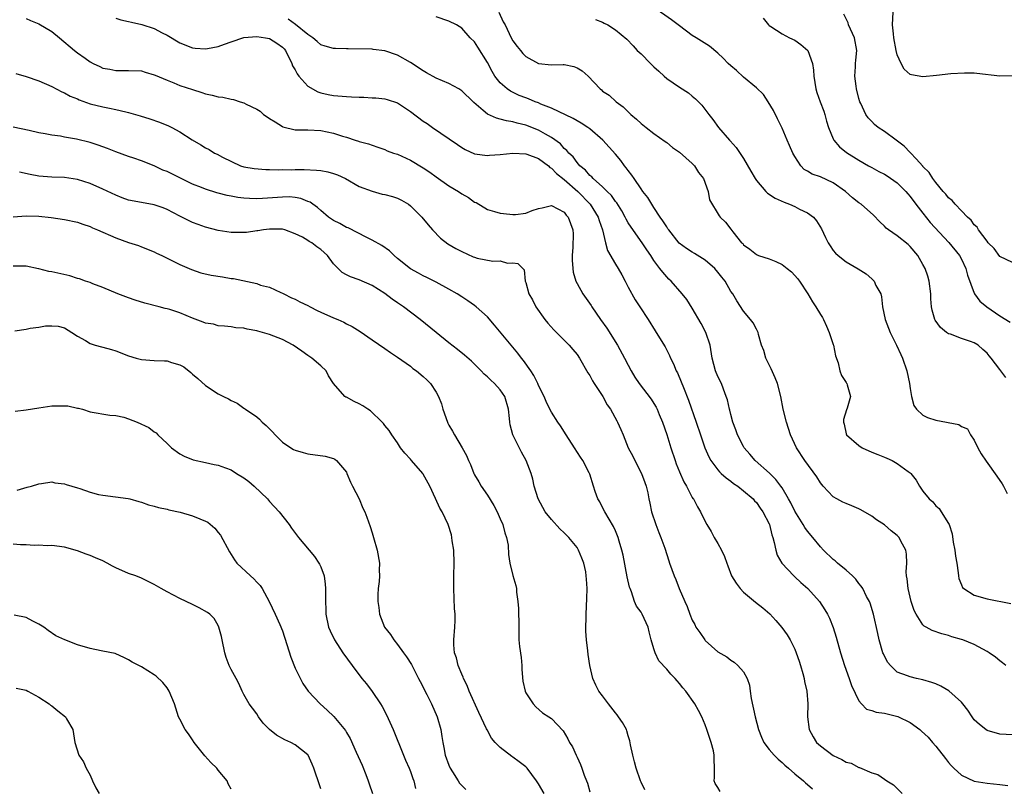
# Model space of a CAD drawing. Units: inches. Extents: x 2565000 to 2568000, y 1542000 to 1545000.
# Drawn here: x 2565144 to 2565298, y 1543404 to 1543524 of the extents above; entities that cross this region are included whole.
import ezdxf

# ---------------------------------------------------------------- set-up
doc = ezdxf.new("R2010")
doc.units = ezdxf.units.IN
doc.header["$MEASUREMENT"] = 0
doc.layers.add('LD25651542_2ft', color=43, linetype='Continuous')

msp = doc.modelspace()

# ---------------------------------------------------------------- linework, layer by layer
at = {"layer": 'LD25651542_2ft'}
for points, elevation in [([(2565297.96, 1543423), (2565297.43, 1543423.43), (2565297, 1543423.74), (2565296.3, 1543424.3), (2565295.33, 1543425), (2565295, 1543425.2), (2565293, 1543426.27), (2565291.25, 1543427), (2565291, 1543427.09), (2565289.49, 1543427.49), (2565289, 1543427.67), (2565287.94, 1543427.94), (2565286.45, 1543428.45), (2565285.51, 1543429), (2565285.17, 1543429.17), (2565285, 1543429.34), (2565283.92, 1543431), (2565283.61, 1543431.61), (2565283.17, 1543433), (2565282.69, 1543435), (2565282.55, 1543436.55), (2565282.44, 1543437), (2565282.38, 1543437.62), (2565282.46, 1543439), (2565282.41, 1543440.41), (2565282.31, 1543441), (2565281.57, 1543442.43), (2565281.29, 1543443), (2565281, 1543443.3), (2565280.05, 1543444.05), (2565279, 1543444.98), (2565277.76, 1543445.76), (2565277, 1543446.32), (2565275.29, 1543447.29), (2565275, 1543447.44), (2565273.91, 1543447.91), (2565273, 1543448.27), (2565272.5, 1543448.5), (2565271.56, 1543449), (2565271, 1543449.35), (2565270.18, 1543450.18), (2565269.44, 1543451), (2565269, 1543451.53), (2565268.44, 1543452.44), (2565266.57, 1543455), (2565265.25, 1543457), (2565264.34, 1543459), (2565263.7, 1543461), (2565263.2, 1543463), (2565262.79, 1543465), (2565262.3, 1543467), (2565261.93, 1543467.93), (2565261.32, 1543469.32), (2565260.49, 1543471), (2565260.15, 1543472.15), (2565259.81, 1543473), (2565259.33, 1543474.67), (2565259.27, 1543475), (2565259.19, 1543475.19), (2565259, 1543475.5), (2565258.5, 1543476.5), (2565258.1, 1543477), (2565257, 1543478.31), (2565255.95, 1543479.95), (2565255.33, 1543481), (2565255, 1543481.41), (2565254.12, 1543483), (2565253.61, 1543483.61), (2565253, 1543484.42), (2565252.52, 1543485), (2565251, 1543486.28), (2565249.33, 1543487.33), (2565249, 1543487.52), (2565248.09, 1543488.09), (2565246.95, 1543488.95), (2565245.31, 1543491), (2565245.19, 1543491.19), (2565245, 1543491.46), (2565244.41, 1543492.41), (2565244, 1543493), (2565243, 1543494.51), (2565242.66, 1543495), (2565242.04, 1543496.04), (2565241.28, 1543497), (2565241, 1543497.4), (2565239.9, 1543499), (2565239.56, 1543499.56), (2565239, 1543500.26), (2565238.69, 1543500.69), (2565238.43, 1543501), (2565237.82, 1543501.82), (2565237, 1543502.82), (2565235.04, 1543505), (2565233, 1543506.78), (2565232.71, 1543507), (2565231.67, 1543507.67), (2565230.38, 1543508.38), (2565227, 1543510.02), (2565225.35, 1543510.65), (2565225, 1543510.81), (2565224.48, 1543511), (2565223.45, 1543511.44), (2565223, 1543511.59), (2565221.99, 1543511.99), (2565220.63, 1543512.63), (2565220.08, 1543513), (2565219, 1543513.98), (2565218.18, 1543515), (2565217.73, 1543515.73), (2565217, 1543517.15), (2565215.51, 1543519.51), (2565215, 1543520.35), (2565214.33, 1543521), (2565213, 1543522.51), (2565212.21, 1543523), (2565211, 1543523.58), (2565209, 1543524.24)], 7880), ([(2565218.79, 1543525), (2565219.48, 1543523.48), (2565219.76, 1543523), (2565220.73, 1543521), (2565221, 1543520.51), (2565221.65, 1543519.65), (2565222.17, 1543519), (2565222.55, 1543518.55), (2565223, 1543518.07), (2565225, 1543516.97), (2565227, 1543516.76), (2565228.82, 1543516.82), (2565229, 1543516.81), (2565230.52, 1543516.52), (2565231, 1543516.32), (2565231.81, 1543515.81), (2565232.75, 1543515), (2565234.62, 1543513), (2565234.84, 1543512.84), (2565235, 1543512.68), (2565236.01, 1543512.01), (2565237.09, 1543511), (2565238.22, 1543510.22), (2565239.4, 1543509), (2565240.31, 1543508.31), (2565241, 1543507.62), (2565241.78, 1543507), (2565243, 1543506.07), (2565244.78, 1543504.78), (2565245, 1543504.64), (2565245.88, 1543503.88), (2565247, 1543503.11), (2565249, 1543501.34), (2565249.35, 1543501), (2565249.98, 1543499.98), (2565250.72, 1543499), (2565251.46, 1543497), (2565251.7, 1543495.7), (2565253.2, 1543493.2), (2565253.37, 1543493), (2565254.2, 1543492.2), (2565255, 1543491.1), (2565255.31, 1543490.69), (2565256.69, 1543489), (2565256.86, 1543488.86), (2565257, 1543488.69), (2565257.97, 1543487.97), (2565259, 1543487.16), (2565259.11, 1543487.11), (2565259.35, 1543487), (2565261, 1543486.46), (2565262.06, 1543486.06), (2565263, 1543485.59), (2565263.8, 1543485), (2565264.46, 1543484.46), (2565265, 1543483.89), (2565265.41, 1543483.41), (2565265.75, 1543483), (2565267.02, 1543481), (2565267.77, 1543479.77), (2565268.3, 1543479), (2565269, 1543477.8), (2565269.33, 1543477.33), (2565269.5, 1543477), (2565269.97, 1543475.97), (2565270.37, 1543475), (2565271, 1543473.09), (2565271.03, 1543473), (2565271.33, 1543471.33), (2565271.77, 1543470.23), (2565272.05, 1543469), (2565272.26, 1543468.26), (2565273, 1543467.19), (2565273.06, 1543467.06), (2565273.11, 1543467), (2565273.18, 1543466.82), (2565273.69, 1543465), (2565273.16, 1543463.16), (2565273.07, 1543462.93), (2565272.59, 1543461.41), (2565272.58, 1543461), (2565272.7, 1543460.7), (2565273, 1543459.18), (2565273.05, 1543459), (2565275, 1543457.33), (2565275.5, 1543457), (2565277, 1543456.33), (2565277.95, 1543455.95), (2565279, 1543455.5), (2565279.36, 1543455.36), (2565280.18, 1543455), (2565281, 1543454.55), (2565282.71, 1543453.29), (2565283, 1543453.09), (2565283.1, 1543453), (2565283.96, 1543451.96), (2565284.44, 1543451), (2565285, 1543450.22), (2565285.96, 1543449), (2565286.53, 1543448.53), (2565287, 1543447.95), (2565287.52, 1543447.52), (2565287.86, 1543447), (2565289, 1543445.15), (2565289.07, 1543445), (2565289.54, 1543443.54), (2565289.73, 1543442.27), (2565289.96, 1543441), (2565290.07, 1543440.07), (2565290.28, 1543439), (2565290.51, 1543437.49), (2565290.53, 1543437), (2565290.59, 1543436.59), (2565291, 1543435.59), (2565291.2, 1543435.2), (2565291.38, 1543435), (2565293, 1543434.01), (2565295, 1543433.43), (2565298.7, 1543432.7)], 7878), ([(2565297.96, 1543467.96), (2565297.14, 1543469), (2565297, 1543469.21), (2565295.63, 1543471), (2565295.33, 1543471.33), (2565295, 1543471.76), (2565294.33, 1543472.33), (2565293.61, 1543473), (2565293, 1543473.36), (2565292.42, 1543473.58), (2565291, 1543474.05), (2565289.29, 1543474.71), (2565289, 1543474.79), (2565288.7, 1543475), (2565287.74, 1543475.74), (2565286.91, 1543476.91), (2565286.86, 1543477), (2565286.45, 1543478.45), (2565286.36, 1543479), (2565286.23, 1543480.23), (2565286.22, 1543481), (2565285.97, 1543483), (2565285.76, 1543483.76), (2565285.34, 1543485), (2565285, 1543485.62), (2565284.21, 1543487), (2565283, 1543488.43), (2565282.71, 1543488.71), (2565281, 1543490.05), (2565279.62, 1543491), (2565279.28, 1543491.28), (2565279, 1543491.57), (2565278.27, 1543492.27), (2565277.28, 1543493.28), (2565275.36, 1543495), (2565275, 1543495.24), (2565274.02, 1543496.02), (2565272.91, 1543497), (2565271, 1543498.36), (2565269, 1543499.26), (2565267.71, 1543499.71), (2565267, 1543500.17), (2565266.45, 1543500.45), (2565265.93, 1543501), (2565265, 1543502.46), (2565264.7, 1543503), (2565264.19, 1543504.19), (2565263.8, 1543505), (2565263, 1543506.88), (2565262.32, 1543508.32), (2565261.65, 1543509.65), (2565260.84, 1543511), (2565260.11, 1543512.11), (2565259, 1543513.17), (2565257, 1543514.86), (2565255.88, 1543515.88), (2565255, 1543516.6), (2565254.59, 1543517), (2565253.81, 1543517.81), (2565253, 1543518.57), (2565251.66, 1543519.67), (2565249.6, 1543521), (2565249, 1543521.36), (2565247, 1543522.84), (2565246.81, 1543523), (2565245.77, 1543523.77), (2565243, 1543525.7)], 7874), ([(2565299, 1543485.93), (2565297, 1543486.84), (2565296.12, 1543488.12), (2565295.2, 1543489), (2565295, 1543489.22), (2565293.68, 1543491), (2565293.44, 1543491.44), (2565293, 1543491.79), (2565292.52, 1543492.52), (2565291.96, 1543493), (2565291, 1543494), (2565290.01, 1543495), (2565289.58, 1543495.58), (2565289, 1543496.01), (2565288.59, 1543496.59), (2565288.16, 1543497), (2565287, 1543498.38), (2565286.55, 1543499), (2565285.98, 1543499.98), (2565285, 1543500.9), (2565284.96, 1543500.96), (2565283.93, 1543502.07), (2565283.05, 1543503.05), (2565283, 1543503.09), (2565282.08, 1543504.08), (2565280.81, 1543505), (2565279, 1543506.35), (2565278.01, 1543507), (2565277.46, 1543507.46), (2565277, 1543507.92), (2565276.47, 1543508.47), (2565276.08, 1543509), (2565275.28, 1543510.72), (2565275.13, 1543511), (2565275, 1543511.49), (2565274.64, 1543513), (2565274.57, 1543513.43), (2565274.37, 1543515), (2565274.47, 1543516.47), (2565274.48, 1543517), (2565274.51, 1543517.49), (2565274.7, 1543519), (2565274.29, 1543521), (2565273.4, 1543523), (2565273.31, 1543523.31), (2565272.65, 1543524.65)], 7870), ([(2565299.03, 1543515.03), (2565297, 1543515.02), (2565293.42, 1543515.42), (2565293, 1543515.45), (2565291.48, 1543515.48), (2565289.37, 1543515.37), (2565287.11, 1543515.11), (2565285, 1543514.9), (2565283.19, 1543515.19), (2565283, 1543515.28), (2565282.08, 1543516.08), (2565281.59, 1543517), (2565281, 1543518.34), (2565280.84, 1543519), (2565280.47, 1543521), (2565280.38, 1543521.62), (2565280.27, 1543523), (2565280.36, 1543525)], 7868), ([(2565145, 1543524), (2565145.68, 1543523.68), (2565147, 1543523.19), (2565149, 1543521.98), (2565150.22, 1543521), (2565152.54, 1543519), (2565153, 1543518.65), (2565154.21, 1543517.79), (2565155, 1543517.25), (2565155.46, 1543517), (2565156.52, 1543516.52), (2565157, 1543516.26), (2565158.07, 1543516.07), (2565159, 1543515.88), (2565161, 1543515.9), (2565163, 1543515.81), (2565163.61, 1543515.61), (2565165, 1543515.23), (2565165.15, 1543515.15), (2565167, 1543514.35), (2565168.04, 1543513.96), (2565169, 1543513.56), (2565171, 1543512.89), (2565172.44, 1543512.44), (2565173, 1543512.25), (2565174.05, 1543512.05), (2565175, 1543511.78), (2565175.73, 1543511.73), (2565177, 1543511.4), (2565177.38, 1543511.38), (2565178.44, 1543511), (2565179, 1543510.84), (2565179.36, 1543510.64), (2565181, 1543509.87), (2565181.54, 1543509.54), (2565182.08, 1543509), (2565182.64, 1543508.64), (2565183, 1543508.37), (2565183.86, 1543507.86), (2565185, 1543507.14), (2565185.1, 1543507.1), (2565187, 1543506.64), (2565189, 1543506.6), (2565191, 1543506.52), (2565193, 1543506.11), (2565194.37, 1543505.63), (2565195, 1543505.45), (2565196.38, 1543505), (2565196.87, 1543504.87), (2565197, 1543504.8), (2565198.45, 1543504.45), (2565199, 1543504.22), (2565199.89, 1543503.89), (2565201, 1543503.56), (2565201.35, 1543503.35), (2565202.35, 1543503), (2565203, 1543502.8), (2565205, 1543501.88), (2565207, 1543500.68), (2565208, 1543500), (2565209, 1543499.27), (2565211, 1543497.87), (2565212.5, 1543497), (2565213, 1543496.64), (2565214.04, 1543496.04), (2565215, 1543495.35), (2565215.26, 1543495.26), (2565217, 1543494.16), (2565218.11, 1543493.89), (2565219, 1543493.6), (2565220.52, 1543493.48), (2565221, 1543493.39), (2565221.41, 1543493.41), (2565223, 1543493.62), (2565223.99, 1543494.01), (2565225, 1543494.35), (2565225.54, 1543494.46), (2565227, 1543494.8), (2565229, 1543493.77), (2565229.32, 1543493.32), (2565229.62, 1543493), (2565230.36, 1543491), (2565230.39, 1543490.39), (2565230.33, 1543488.33), (2565230.22, 1543487), (2565230.25, 1543486.25), (2565230.35, 1543485), (2565230.42, 1543484.42), (2565230.84, 1543483), (2565231, 1543482.65), (2565231.91, 1543481), (2565233.19, 1543479.19), (2565233.3, 1543479), (2565234.67, 1543477), (2565235.65, 1543475.65), (2565237.33, 1543473), (2565238.43, 1543471), (2565239, 1543469.87), (2565239.46, 1543469), (2565240.03, 1543468.03), (2565240.72, 1543467), (2565242.56, 1543464.56), (2565243, 1543463.89), (2565243.34, 1543463.34), (2565243.5, 1543463), (2565243.84, 1543462.16), (2565244.35, 1543461), (2565245, 1543459.07), (2565245.63, 1543457), (2565246.3, 1543455), (2565246.49, 1543454.49), (2565247, 1543453.26), (2565247.69, 1543451.69), (2565248.1, 1543451), (2565249, 1543449.24), (2565249.09, 1543449.09), (2565249.17, 1543449), (2565249.79, 1543447.79), (2565250.28, 1543447), (2565251, 1543445.5), (2565251.26, 1543445), (2565251.93, 1543443.93), (2565252.43, 1543443), (2565253, 1543442.03), (2565253.56, 1543441), (2565254.03, 1543440.03), (2565254.37, 1543439), (2565254.56, 1543438.56), (2565255.13, 1543437), (2565255.84, 1543435.84), (2565256.45, 1543435), (2565257, 1543434.43), (2565258.88, 1543432.88), (2565260.01, 1543432.01), (2565261.09, 1543431.09), (2565262.04, 1543430.04), (2565262.95, 1543428.95), (2565263.79, 1543427.79), (2565264.26, 1543427), (2565265, 1543425.53), (2565265.23, 1543425), (2565265.67, 1543423.67), (2565265.9, 1543423), (2565266.26, 1543421.74), (2565266.44, 1543421), (2565266.51, 1543420.51), (2565266.85, 1543419), (2565267.02, 1543417), (2565267, 1543415), (2565267.24, 1543413), (2565267.87, 1543411.87), (2565268.39, 1543411), (2565269, 1543410.45), (2565271, 1543408.96), (2565272.35, 1543408.35), (2565273, 1543407.93), (2565273.77, 1543407.77), (2565275, 1543407.09), (2565275.08, 1543407.08), (2565277, 1543406.25), (2565277.97, 1543405.97), (2565279, 1543405.25), (2565279.38, 1543405), (2565280.4, 1543404.4), (2565281.74, 1543403)], 7886), ([(2565159, 1543524.06), (2565159.8, 1543523.8), (2565161, 1543523.51), (2565161.43, 1543523.43), (2565163.05, 1543523.05), (2565165, 1543522.43), (2565166.22, 1543521.78), (2565167, 1543521.41), (2565169, 1543520.2), (2565171, 1543519.42), (2565171.38, 1543519.38), (2565173, 1543519.26), (2565173.3, 1543519.3), (2565175, 1543519.65), (2565175.97, 1543519.97), (2565177, 1543520.38), (2565179, 1543521.01), (2565181, 1543521.19), (2565182.35, 1543521), (2565183, 1543520.87), (2565184.16, 1543520.16), (2565185, 1543519.54), (2565185.26, 1543519.26), (2565185.47, 1543519), (2565186.46, 1543517), (2565186.61, 1543516.61), (2565187, 1543515.98), (2565187.34, 1543515.34), (2565187.58, 1543515), (2565189, 1543513.46), (2565190.55, 1543512.55), (2565191, 1543512.41), (2565192.14, 1543512.14), (2565193, 1543512), (2565195, 1543511.82), (2565195.78, 1543511.78), (2565197, 1543511.7), (2565197.71, 1543511.71), (2565199, 1543511.62), (2565199.62, 1543511.62), (2565201, 1543511.45), (2565201.38, 1543511.38), (2565203, 1543510.82), (2565205, 1543509.47), (2565207, 1543507.96), (2565207.59, 1543507.59), (2565208.43, 1543507), (2565212.35, 1543504.35), (2565213, 1543503.87), (2565213.56, 1543503.56), (2565215, 1543502.87), (2565217, 1543502.61), (2565217.35, 1543502.65), (2565219, 1543502.76), (2565221, 1543502.97), (2565223, 1543502.88), (2565223.16, 1543502.84), (2565225, 1543502.14), (2565226.53, 1543501), (2565226.76, 1543500.76), (2565227, 1543500.66), (2565227.79, 1543499.79), (2565229, 1543498.85), (2565231.14, 1543497), (2565233.04, 1543495.04), (2565234.31, 1543493), (2565234.47, 1543492.47), (2565234.98, 1543491), (2565235.46, 1543489), (2565235.77, 1543487.77), (2565237, 1543485.66), (2565237.42, 1543485), (2565237.97, 1543483.97), (2565238.52, 1543483), (2565239, 1543482.07), (2565240.07, 1543480.07), (2565240.79, 1543479), (2565242.1, 1543477), (2565243.22, 1543475.22), (2565243.38, 1543475), (2565244.75, 1543472.75), (2565245.42, 1543471.42), (2565245.59, 1543471), (2565246.08, 1543470.08), (2565246.49, 1543469), (2565246.68, 1543468.68), (2565247.28, 1543467.28), (2565247.6, 1543466.4), (2565248.4, 1543464.4), (2565249.59, 1543461), (2565250.25, 1543459), (2565250.96, 1543456.96), (2565251.58, 1543455.58), (2565251.9, 1543455), (2565253, 1543453.53), (2565253.24, 1543453.24), (2565253.5, 1543453), (2565254.29, 1543452.29), (2565255, 1543451.78), (2565255.44, 1543451.44), (2565256.1, 1543451), (2565257, 1543450.27), (2565258.51, 1543449), (2565258.72, 1543448.72), (2565259, 1543448.45), (2565259.57, 1543447.57), (2565260, 1543447), (2565261, 1543445.13), (2565261.06, 1543445), (2565261.4, 1543443.4), (2565261.56, 1543443), (2565261.8, 1543442.2), (2565262.01, 1543441), (2565262.24, 1543440.24), (2565262.96, 1543438.96), (2565264.82, 1543437), (2565265, 1543436.85), (2565265.95, 1543435.95), (2565267.04, 1543435), (2565268.85, 1543433), (2565269.7, 1543431.7), (2565270.1, 1543431), (2565270.39, 1543430.39), (2565270.96, 1543428.96), (2565271.43, 1543427.43), (2565272.12, 1543425), (2565272.75, 1543423), (2565273.48, 1543421), (2565273.87, 1543419.87), (2565275, 1543417.48), (2565275.4, 1543417), (2565276.2, 1543416.2), (2565277, 1543416), (2565277.71, 1543415.71), (2565279, 1543415.55), (2565281.06, 1543415.06), (2565283, 1543414.11), (2565284.5, 1543413), (2565284.78, 1543412.78), (2565285.82, 1543411.82), (2565286.48, 1543411), (2565287, 1543410.42), (2565288.5, 1543408.5), (2565289, 1543407.89), (2565289.41, 1543407.41), (2565289.81, 1543407), (2565291, 1543405.9), (2565293, 1543404.97), (2565295, 1543404.63), (2565297, 1543404.42), (2565298.27, 1543404.27)], 7884), ([(2565299, 1543412.16), (2565297, 1543412.31), (2565295, 1543412.87), (2565294.81, 1543413), (2565293.81, 1543413.81), (2565293, 1543414.52), (2565292.66, 1543415), (2565292.01, 1543416.01), (2565291.22, 1543417), (2565291, 1543417.26), (2565289.05, 1543419.05), (2565287.8, 1543419.8), (2565287, 1543420.13), (2565286.37, 1543420.37), (2565285, 1543420.79), (2565283.98, 1543421), (2565283, 1543421.22), (2565282.59, 1543421.41), (2565281, 1543421.99), (2565279.91, 1543423), (2565279.5, 1543423.5), (2565279, 1543424.45), (2565278.82, 1543424.82), (2565278.76, 1543425), (2565278.17, 1543427), (2565277.98, 1543427.98), (2565277.3, 1543431), (2565276.74, 1543432.74), (2565276.64, 1543433), (2565276.21, 1543433.79), (2565275.59, 1543435), (2565275.37, 1543435.37), (2565275, 1543435.82), (2565274.5, 1543436.5), (2565273.98, 1543437), (2565273, 1543437.91), (2565271.67, 1543439), (2565271.32, 1543439.32), (2565271, 1543439.55), (2565269.49, 1543441), (2565269, 1543441.51), (2565267.81, 1543443), (2565267, 1543443.95), (2565266.56, 1543444.56), (2565266.32, 1543445), (2565265, 1543447.09), (2565264.38, 1543448.38), (2565264.03, 1543449), (2565263, 1543450.74), (2565262.84, 1543451), (2565262.06, 1543452.06), (2565261.04, 1543453.04), (2565258.82, 1543455), (2565257.97, 1543455.97), (2565257.11, 1543457), (2565257, 1543457.19), (2565256.05, 1543459), (2565255.79, 1543459.79), (2565255.32, 1543461), (2565255, 1543462.19), (2565254.84, 1543462.84), (2565254.79, 1543463), (2565254.48, 1543464.48), (2565254.3, 1543465), (2565253.84, 1543466.16), (2565253.55, 1543467), (2565253, 1543468.14), (2565252.64, 1543469), (2565252.11, 1543471), (2565251.78, 1543473), (2565251.13, 1543475), (2565250.4, 1543476.4), (2565249, 1543478.8), (2565248.13, 1543480.13), (2565247.41, 1543481), (2565245.69, 1543483), (2565245.33, 1543483.33), (2565245, 1543483.66), (2565244.38, 1543484.38), (2565243.94, 1543485), (2565243, 1543486.23), (2565242.51, 1543487), (2565241.89, 1543487.89), (2565241.18, 1543489), (2565239.43, 1543491.43), (2565239, 1543492.12), (2565238.68, 1543492.68), (2565238.54, 1543493), (2565237.98, 1543493.98), (2565237.2, 1543495.2), (2565237, 1543495.43), (2565236.36, 1543496.36), (2565235.69, 1543497), (2565235, 1543497.7), (2565233.53, 1543499), (2565233.29, 1543499.29), (2565233, 1543499.5), (2565232.31, 1543500.31), (2565231.43, 1543501), (2565231, 1543501.5), (2565230.39, 1543502.39), (2565229.73, 1543503), (2565229.42, 1543503.42), (2565229, 1543503.73), (2565228.41, 1543504.41), (2565227, 1543505.41), (2565226.07, 1543505.93), (2565225, 1543506.57), (2565223, 1543507.37), (2565221.66, 1543507.66), (2565221, 1543507.87), (2565220.01, 1543508.01), (2565219, 1543508.31), (2565218.42, 1543508.42), (2565217, 1543509.08), (2565216.36, 1543509.64), (2565214.88, 1543510.88), (2565214.77, 1543511), (2565213, 1543512.73), (2565212.56, 1543513), (2565211, 1543513.87), (2565209, 1543514.71), (2565207.52, 1543515.52), (2565207, 1543515.82), (2565205, 1543517.14), (2565203, 1543518.3), (2565201, 1543518.97), (2565199.18, 1543519.18), (2565199, 1543519.21), (2565195.26, 1543519.26), (2565195, 1543519.24), (2565193.31, 1543519.31), (2565193, 1543519.3), (2565191.7, 1543519.7), (2565191, 1543519.9), (2565190.43, 1543520.43), (2565189.76, 1543521), (2565189, 1543521.48), (2565187.07, 1543523.07), (2565185.91, 1543523.91)], 7882), ([(2565233.86, 1543523.86), (2565235, 1543523.41), (2565235.26, 1543523.26), (2565235.83, 1543523), (2565237, 1543522.25), (2565238.75, 1543520.75), (2565239.75, 1543519.75), (2565240.41, 1543519), (2565241, 1543518.46), (2565242.45, 1543517), (2565243, 1543516.46), (2565243.79, 1543515.79), (2565244.61, 1543515), (2565245, 1543514.65), (2565247, 1543513.29), (2565248.4, 1543512.4), (2565249, 1543511.86), (2565249.47, 1543511.47), (2565250.46, 1543510.46), (2565251.58, 1543509), (2565252.22, 1543508.22), (2565253.08, 1543507), (2565254.81, 1543505), (2565254.91, 1543504.91), (2565255.85, 1543503.85), (2565257, 1543502.15), (2565258.15, 1543500.15), (2565258.79, 1543499), (2565259, 1543498.71), (2565260.45, 1543497), (2565260.72, 1543496.72), (2565261.93, 1543495.93), (2565263.32, 1543495.32), (2565264.19, 1543495), (2565265, 1543494.64), (2565265.75, 1543494.25), (2565267, 1543493.66), (2565267.9, 1543493), (2565268.4, 1543492.4), (2565269.15, 1543491.15), (2565269.79, 1543489.79), (2565270.18, 1543489), (2565270.5, 1543488.5), (2565271, 1543487.79), (2565271.37, 1543487.37), (2565271.75, 1543487), (2565273, 1543486.03), (2565274.9, 1543484.9), (2565276.13, 1543484.13), (2565277, 1543483.35), (2565277.2, 1543483.2), (2565277.37, 1543483), (2565277.67, 1543482.33), (2565278.41, 1543481), (2565278.53, 1543480.53), (2565278.7, 1543479), (2565279.09, 1543477), (2565279.88, 1543475), (2565280.88, 1543473), (2565281.53, 1543471.53), (2565281.79, 1543471), (2565282.47, 1543469), (2565282.9, 1543467), (2565283, 1543466.24), (2565283.19, 1543465), (2565283.6, 1543463.6), (2565283.98, 1543463), (2565285, 1543462.09), (2565285.71, 1543461.71), (2565287, 1543461.29), (2565290.6, 1543460.6), (2565291, 1543460.32), (2565291.94, 1543459.94), (2565292.44, 1543459), (2565293, 1543458.18), (2565293.56, 1543457), (2565294.07, 1543456.07), (2565294.88, 1543454.88), (2565296.55, 1543452.55), (2565297.36, 1543451.36), (2565297.57, 1543451), (2565298.14, 1543449.86)], 7876), ([(2565260.06, 1543524.06), (2565260.87, 1543523), (2565261, 1543522.89), (2565261.26, 1543522.74), (2565263, 1543521.6), (2565264.16, 1543521), (2565265, 1543520.6), (2565265.96, 1543519.96), (2565267.02, 1543519.02), (2565267.74, 1543517), (2565267.91, 1543515.91), (2565267.97, 1543515), (2565268.29, 1543513), (2565268.46, 1543512.46), (2565268.97, 1543511), (2565269.51, 1543509.51), (2565269.68, 1543509), (2565269.97, 1543507.97), (2565270.28, 1543507), (2565271, 1543505.21), (2565271.11, 1543505), (2565271.97, 1543503.97), (2565273.09, 1543503.09), (2565275, 1543501.87), (2565276.51, 1543501), (2565277, 1543500.72), (2565278.13, 1543500.13), (2565279, 1543499.71), (2565279.43, 1543499.43), (2565281, 1543498.36), (2565282.32, 1543497), (2565282.62, 1543496.62), (2565283, 1543496.22), (2565283.9, 1543495), (2565285, 1543493.59), (2565286.15, 1543492.15), (2565289.05, 1543489.05), (2565290.68, 1543487), (2565291, 1543486.41), (2565291.71, 1543485), (2565291.96, 1543483.96), (2565293, 1543481.11), (2565293.06, 1543481), (2565293.88, 1543479.88), (2565294.97, 1543478.97), (2565297, 1543477.61), (2565298.61, 1543476.61)], 7872), ([(2565143.42, 1543515.42), (2565145, 1543514.97), (2565147, 1543514.28), (2565149, 1543513.39), (2565150.57, 1543512.57), (2565151, 1543512.4), (2565151.9, 1543511.9), (2565153, 1543511.45), (2565153.3, 1543511.3), (2565155, 1543510.7), (2565157, 1543510.19), (2565158.01, 1543510.01), (2565159, 1543509.8), (2565160.57, 1543509.43), (2565161, 1543509.35), (2565162.82, 1543508.82), (2565164.33, 1543508.33), (2565165.81, 1543507.81), (2565167.24, 1543507.24), (2565167.76, 1543507), (2565169, 1543506.32), (2565170.92, 1543505.08), (2565172.3, 1543504.3), (2565173, 1543503.81), (2565173.56, 1543503.56), (2565174.41, 1543503), (2565174.82, 1543502.82), (2565175.65, 1543502.35), (2565178.49, 1543501), (2565179, 1543500.85), (2565180.58, 1543500.58), (2565182.41, 1543500.41), (2565183, 1543500.43), (2565184.37, 1543500.37), (2565185, 1543500.42), (2565186.39, 1543500.39), (2565187, 1543500.42), (2565188.41, 1543500.41), (2565190.35, 1543500.35), (2565191, 1543500.27), (2565192.09, 1543500.09), (2565193, 1543499.82), (2565193.6, 1543499.6), (2565194.87, 1543499), (2565197, 1543497.76), (2565199, 1543497.03), (2565200.6, 1543496.6), (2565201, 1543496.52), (2565202.19, 1543496.19), (2565203, 1543495.93), (2565203.62, 1543495.62), (2565204.68, 1543495), (2565205, 1543494.77), (2565206.78, 1543493), (2565207.77, 1543491.77), (2565208.43, 1543491), (2565209.71, 1543489.71), (2565210.85, 1543488.85), (2565212.1, 1543488.1), (2565213, 1543487.61), (2565214.81, 1543486.81), (2565215, 1543486.72), (2565215.4, 1543486.6), (2565217.88, 1543486.12), (2565219, 1543486.17), (2565220.17, 1543485.83), (2565221, 1543485.88), (2565221.76, 1543485.76), (2565222.53, 1543485), (2565222.75, 1543484.75), (2565222.92, 1543483), (2565223, 1543482.78), (2565223.47, 1543481), (2565224.07, 1543480.07), (2565224.55, 1543479), (2565226, 1543477), (2565226.45, 1543476.45), (2565227.4, 1543475.4), (2565229, 1543473.81), (2565229.78, 1543473), (2565230.34, 1543472.34), (2565231, 1543471.54), (2565231.37, 1543471), (2565232.7, 1543468.7), (2565233, 1543468.25), (2565233.44, 1543467.44), (2565233.7, 1543467), (2565235.01, 1543465), (2565235.72, 1543463.72), (2565236.24, 1543463), (2565237.2, 1543461.2), (2565237.33, 1543461), (2565237.82, 1543459.82), (2565238.18, 1543459), (2565239, 1543457), (2565239.7, 1543455.7), (2565240.03, 1543455), (2565241.08, 1543453), (2565241.58, 1543451.58), (2565241.81, 1543451), (2565242.03, 1543449.97), (2565242.22, 1543449), (2565242.37, 1543448.37), (2565242.64, 1543447), (2565243.29, 1543445), (2565243.76, 1543443.76), (2565244.09, 1543443), (2565244.7, 1543441.3), (2565245.32, 1543439.32), (2565245.46, 1543439), (2565246.16, 1543437), (2565246.43, 1543436.43), (2565246.92, 1543435), (2565247.83, 1543433), (2565248.22, 1543432.22), (2565248.62, 1543431), (2565249, 1543430.07), (2565249.39, 1543429.39), (2565249.56, 1543429), (2565250.15, 1543428.15), (2565250.93, 1543427), (2565251, 1543426.91), (2565253, 1543425.14), (2565254.37, 1543424.37), (2565255, 1543423.82), (2565255.51, 1543423.51), (2565256.12, 1543423), (2565257, 1543422.02), (2565257.55, 1543421), (2565257.95, 1543419.95), (2565258.01, 1543419), (2565258.17, 1543417.83), (2565258.82, 1543415), (2565259.34, 1543413), (2565259.8, 1543411.8), (2565260.15, 1543411), (2565261, 1543409.89), (2565261.76, 1543409), (2565262.39, 1543408.39), (2565263, 1543407.88), (2565263.46, 1543407.46), (2565264.01, 1543407), (2565265, 1543406.09), (2565266.35, 1543405), (2565266.68, 1543404.68), (2565267, 1543404.43), (2565267.76, 1543403.76)], 7888), ([(2565253.36, 1543403.36), (2565253, 1543403.96), (2565252.59, 1543404.59), (2565252.43, 1543405), (2565252.48, 1543405.52), (2565252.45, 1543407), (2565252.39, 1543408.39), (2565252.43, 1543409), (2565252.29, 1543409.71), (2565251.96, 1543411), (2565251.29, 1543413), (2565251, 1543413.76), (2565250.47, 1543415), (2565249.97, 1543415.97), (2565249.39, 1543417), (2565248, 1543419), (2565247.53, 1543419.53), (2565247, 1543420.21), (2565246.61, 1543420.61), (2565246.3, 1543421), (2565245.64, 1543421.64), (2565245, 1543422.44), (2565243.76, 1543423.76), (2565243.2, 1543425), (2565243, 1543425.62), (2565242.58, 1543427), (2565242.26, 1543428.26), (2565242.1, 1543429), (2565241.19, 1543431), (2565241, 1543431.31), (2565240.28, 1543432.28), (2565239.99, 1543433), (2565239.49, 1543434.51), (2565239.28, 1543435), (2565239.21, 1543435.21), (2565238.85, 1543436.85), (2565238.21, 1543440.21), (2565238.02, 1543441), (2565237.58, 1543442.41), (2565237.43, 1543443), (2565237, 1543444.01), (2565236.68, 1543444.68), (2565235.33, 1543447), (2565235, 1543447.68), (2565234.54, 1543448.54), (2565234.26, 1543449), (2565233.84, 1543450.16), (2565233.56, 1543451), (2565233, 1543452.86), (2565232.92, 1543453.08), (2565231.93, 1543455), (2565231.54, 1543455.54), (2565230.62, 1543457), (2565229.28, 1543459), (2565228.41, 1543460.41), (2565227.98, 1543461), (2565227, 1543462.54), (2565226.76, 1543463), (2565226.19, 1543464.19), (2565225.85, 1543465), (2565225, 1543466.72), (2565224.88, 1543467), (2565224.27, 1543468.28), (2565223.78, 1543469), (2565222.63, 1543470.63), (2565222.31, 1543471), (2565221.74, 1543471.74), (2565220.7, 1543473), (2565218.14, 1543476.14), (2565217, 1543477.42), (2565215.27, 1543479), (2565215, 1543479.22), (2565213.93, 1543479.93), (2565213, 1543480.57), (2565212.3, 1543481), (2565211, 1543481.74), (2565209, 1543482.83), (2565207.56, 1543483.56), (2565207, 1543483.82), (2565206.25, 1543484.25), (2565205, 1543484.92), (2565203, 1543486.54), (2565202.46, 1543487), (2565201.72, 1543487.72), (2565200.55, 1543488.55), (2565199, 1543489.42), (2565198.21, 1543489.79), (2565195.3, 1543491.3), (2565195, 1543491.4), (2565193.99, 1543491.99), (2565193, 1543492.48), (2565192.2, 1543493), (2565191, 1543494.03), (2565190.5, 1543494.5), (2565189.74, 1543495), (2565189.33, 1543495.33), (2565189, 1543495.45), (2565187.91, 1543495.91), (2565187, 1543496.04), (2565186.14, 1543496.14), (2565185, 1543496.13), (2565181.91, 1543495.91), (2565181, 1543495.86), (2565179.89, 1543495.89), (2565179, 1543495.95), (2565178.06, 1543496.06), (2565177, 1543496.27), (2565176.37, 1543496.37), (2565175, 1543496.75), (2565174.79, 1543496.79), (2565173, 1543497.37), (2565172.37, 1543497.63), (2565171, 1543498.16), (2565169.22, 1543499), (2565167.73, 1543499.73), (2565167, 1543500.1), (2565166.35, 1543500.35), (2565165, 1543501), (2565163, 1543501.77), (2565161.8, 1543502.2), (2565161, 1543502.46), (2565159, 1543503.2), (2565157.72, 1543503.72), (2565157, 1543503.96), (2565156.25, 1543504.25), (2565155, 1543504.62), (2565152.86, 1543505.14), (2565151, 1543505.48), (2565150.39, 1543505.61), (2565149, 1543505.79), (2565147.98, 1543506.02), (2565147, 1543506.17), (2565145.47, 1543506.53), (2565143, 1543507.03)], 7890), ([(2565241.59, 1543403.59), (2565241, 1543404.8), (2565240.91, 1543405), (2565240.24, 1543407), (2565239.97, 1543407.97), (2565239.72, 1543409), (2565239.37, 1543410.63), (2565239.26, 1543411.26), (2565239, 1543412.02), (2565238.79, 1543412.79), (2565238.71, 1543413), (2565238.11, 1543414.11), (2565237.5, 1543415), (2565237.28, 1543415.28), (2565237, 1543415.6), (2565235.89, 1543417), (2565235, 1543418.26), (2565234.43, 1543419), (2565233.95, 1543419.95), (2565233.45, 1543421), (2565233.02, 1543423.02), (2565232.72, 1543424.72), (2565232.7, 1543425.3), (2565232.47, 1543427), (2565232.39, 1543428.39), (2565232.45, 1543431), (2565232.53, 1543433.47), (2565232.56, 1543435), (2565232.46, 1543436.46), (2565232.45, 1543437), (2565232.35, 1543437.65), (2565232.06, 1543439), (2565231.75, 1543439.75), (2565231.25, 1543441), (2565231, 1543441.41), (2565229.7, 1543443), (2565229, 1543443.73), (2565228.34, 1543444.34), (2565227, 1543445.78), (2565226.03, 1543447), (2565225.65, 1543447.65), (2565224.92, 1543449), (2565224.32, 1543451), (2565224.1, 1543452.1), (2565223.84, 1543453), (2565223.08, 1543455), (2565222.33, 1543456.33), (2565220.99, 1543459), (2565220.57, 1543460.57), (2565220.49, 1543461), (2565220.45, 1543461.55), (2565220.3, 1543463), (2565219.72, 1543465), (2565219, 1543466.04), (2565218.12, 1543467), (2565217.53, 1543467.53), (2565217, 1543468.09), (2565216.5, 1543468.5), (2565216.05, 1543469), (2565215, 1543470.06), (2565214.51, 1543470.51), (2565213.45, 1543471.45), (2565212.34, 1543472.34), (2565211, 1543473.35), (2565209, 1543474.96), (2565206.51, 1543477), (2565203.91, 1543479), (2565203, 1543479.62), (2565202.17, 1543480.17), (2565201, 1543481.05), (2565199, 1543482.34), (2565197, 1543483.23), (2565195.65, 1543483.65), (2565195, 1543484.01), (2565194.34, 1543484.34), (2565193, 1543485.7), (2565192.06, 1543487), (2565191, 1543487.95), (2565190.37, 1543488.37), (2565189.58, 1543489), (2565189.2, 1543489.2), (2565189, 1543489.35), (2565188.15, 1543489.86), (2565187, 1543490.4), (2565185.39, 1543491), (2565185, 1543491.11), (2565183, 1543491.13), (2565182.04, 1543491), (2565181.16, 1543490.84), (2565181, 1543490.83), (2565179.4, 1543490.6), (2565179, 1543490.57), (2565177.42, 1543490.59), (2565177, 1543490.57), (2565175, 1543490.9), (2565173, 1543491.42), (2565171.85, 1543491.85), (2565171, 1543492.14), (2565169, 1543493.14), (2565167, 1543494.19), (2565166.42, 1543494.42), (2565165, 1543494.92), (2565163, 1543495.27), (2565161, 1543495.65), (2565160, 1543496), (2565159, 1543496.4), (2565157, 1543497.38), (2565155, 1543498.26), (2565153, 1543498.87), (2565151, 1543499.17), (2565149, 1543499.25), (2565147, 1543499.38), (2565145.63, 1543499.63), (2565143.99, 1543499.99)], 7892), ([(2565143, 1543493.06), (2565145, 1543493.2), (2565147, 1543493.14), (2565148.91, 1543492.91), (2565151, 1543492.6), (2565153, 1543492.19), (2565153.88, 1543491.88), (2565155, 1543491.51), (2565155.34, 1543491.34), (2565156.17, 1543491), (2565159, 1543489.76), (2565161, 1543489.05), (2565162.55, 1543488.55), (2565163, 1543488.36), (2565165, 1543487.59), (2565165.38, 1543487.38), (2565166.19, 1543487), (2565166.72, 1543486.72), (2565167.76, 1543486.24), (2565169, 1543485.58), (2565170.81, 1543484.81), (2565172.29, 1543484.29), (2565173.91, 1543483.91), (2565175.65, 1543483.65), (2565177, 1543483.43), (2565177.39, 1543483.39), (2565181, 1543482.61), (2565181.61, 1543482.39), (2565183, 1543482.04), (2565184.77, 1543481.23), (2565185, 1543481.14), (2565185.23, 1543481), (2565186.42, 1543480.42), (2565187, 1543480.17), (2565187.75, 1543479.76), (2565189, 1543479.18), (2565189.32, 1543479), (2565190.44, 1543478.44), (2565191, 1543478.17), (2565193, 1543477.26), (2565193.64, 1543477), (2565194.58, 1543476.58), (2565195, 1543476.35), (2565195.92, 1543475.92), (2565197.14, 1543475.14), (2565199, 1543473.86), (2565201, 1543472.5), (2565201.87, 1543471.87), (2565203, 1543471.15), (2565205, 1543469.72), (2565205.39, 1543469.39), (2565205.93, 1543469), (2565207, 1543468.12), (2565207.58, 1543467.58), (2565208.13, 1543467), (2565209, 1543465.68), (2565209.38, 1543465), (2565209.83, 1543463.83), (2565210.06, 1543463), (2565210.76, 1543461), (2565210.83, 1543460.83), (2565211, 1543460.5), (2565211.57, 1543459.57), (2565211.88, 1543459), (2565213.07, 1543457), (2565213.76, 1543455.76), (2565214.08, 1543455), (2565214.37, 1543454.37), (2565214.89, 1543453), (2565215, 1543452.79), (2565215.67, 1543451.67), (2565216.02, 1543451), (2565217, 1543449.57), (2565217.99, 1543447.99), (2565218.51, 1543447), (2565219, 1543445.89), (2565219.41, 1543445), (2565219.72, 1543443.72), (2565220.01, 1543443), (2565220.23, 1543441.77), (2565220.31, 1543440.31), (2565220.52, 1543439), (2565221, 1543437.07), (2565221.47, 1543435.47), (2565221.54, 1543435), (2565221.57, 1543434.43), (2565221.78, 1543433), (2565221.88, 1543431.88), (2565221.88, 1543431), (2565221.9, 1543429.9), (2565221.9, 1543429), (2565221.93, 1543427), (2565222.01, 1543425.99), (2565222.26, 1543424.26), (2565222.37, 1543423), (2565222.39, 1543422.39), (2565222.54, 1543420.54), (2565222.89, 1543419), (2565223, 1543418.76), (2565224.15, 1543417), (2565224.56, 1543416.56), (2565225.63, 1543415.63), (2565226.6, 1543415), (2565227, 1543414.71), (2565228.82, 1543412.82), (2565229.56, 1543411.56), (2565229.85, 1543411), (2565230.29, 1543410.29), (2565230.85, 1543409), (2565230.91, 1543408.91), (2565231, 1543408.69), (2565231.56, 1543407.56), (2565231.74, 1543407), (2565232.12, 1543405.88), (2565232.48, 1543405), (2565232.62, 1543404.62), (2565233, 1543403.28)], 7894), ([(2565225.86, 1543403), (2565225, 1543404.51), (2565224.68, 1543405), (2565223.22, 1543407), (2565223, 1543407.21), (2565221.99, 1543407.99), (2565221, 1543408.7), (2565220.81, 1543408.81), (2565219, 1543410.19), (2565218.24, 1543411), (2565217.67, 1543411.67), (2565216.95, 1543412.95), (2565216.88, 1543413.12), (2565215.67, 1543415.67), (2565214.17, 1543419), (2565213.87, 1543419.87), (2565213.27, 1543421), (2565213.21, 1543421.21), (2565213, 1543421.65), (2565212.44, 1543423), (2565212.2, 1543424.2), (2565211.89, 1543425), (2565211.79, 1543426.21), (2565211.77, 1543427), (2565211.93, 1543429), (2565211.97, 1543430.03), (2565211.97, 1543431), (2565211.9, 1543431.9), (2565211.77, 1543435), (2565211.79, 1543437), (2565211.84, 1543439), (2565211.79, 1543441), (2565211.53, 1543442.47), (2565211.47, 1543443), (2565211.39, 1543443.39), (2565210.86, 1543445), (2565209.95, 1543447), (2565209.57, 1543447.57), (2565208.91, 1543449.09), (2565208.01, 1543451), (2565207, 1543452.88), (2565206.92, 1543453), (2565205.16, 1543455), (2565205, 1543455.2), (2565204.13, 1543456.13), (2565203.45, 1543457), (2565203, 1543457.75), (2565202.1, 1543459), (2565201.68, 1543459.68), (2565201, 1543460.47), (2565200.78, 1543460.78), (2565200.57, 1543461), (2565198.76, 1543462.76), (2565198.35, 1543463), (2565197.55, 1543463.55), (2565197, 1543463.87), (2565196.22, 1543464.22), (2565195, 1543464.88), (2565194.91, 1543464.91), (2565194.77, 1543465), (2565193, 1543467), (2565192.21, 1543468.21), (2565191.83, 1543469), (2565191, 1543469.76), (2565189.6, 1543471), (2565189, 1543471.37), (2565188.05, 1543472.05), (2565186.67, 1543473), (2565185, 1543473.91), (2565183, 1543474.68), (2565181.18, 1543475.18), (2565181, 1543475.25), (2565179.49, 1543475.49), (2565179, 1543475.67), (2565177.73, 1543475.73), (2565177, 1543475.89), (2565175.98, 1543475.98), (2565175, 1543476.01), (2565174.26, 1543476.26), (2565173, 1543476.43), (2565172.62, 1543476.62), (2565171, 1543477.21), (2565169, 1543478.04), (2565167.45, 1543478.55), (2565167, 1543478.68), (2565166.73, 1543478.73), (2565165.77, 1543479), (2565163.56, 1543479.56), (2565162.03, 1543480.03), (2565161, 1543480.38), (2565159.33, 1543481), (2565157, 1543482), (2565155.4, 1543482.6), (2565155, 1543482.77), (2565154.29, 1543483), (2565153.35, 1543483.35), (2565153, 1543483.44), (2565151.81, 1543483.81), (2565149, 1543484.46), (2565148.53, 1543484.53), (2565147, 1543484.91), (2565146.91, 1543484.91), (2565145, 1543485.34), (2565144.64, 1543485.36), (2565143, 1543485.36)], 7896), ([(2565143.25, 1543475.25), (2565145, 1543475.49), (2565145.64, 1543475.64), (2565147, 1543475.82), (2565148.01, 1543476.01), (2565149, 1543476.05), (2565149.99, 1543475.99), (2565151, 1543475.7), (2565152.14, 1543475), (2565153, 1543474.42), (2565154.26, 1543473.74), (2565155, 1543473.28), (2565155.8, 1543473), (2565156.75, 1543472.75), (2565157, 1543472.72), (2565158.31, 1543472.31), (2565159, 1543472.11), (2565161, 1543471.34), (2565162.18, 1543471), (2565163, 1543470.79), (2565165, 1543470.63), (2565166.58, 1543470.58), (2565167, 1543470.55), (2565167.69, 1543470.31), (2565169, 1543469.96), (2565169.6, 1543469.6), (2565170.74, 1543468.74), (2565171, 1543468.49), (2565171.8, 1543467.8), (2565173, 1543466.7), (2565175, 1543465.43), (2565175.82, 1543465), (2565176.61, 1543464.61), (2565177, 1543464.38), (2565177.94, 1543463.94), (2565179, 1543463.18), (2565179.11, 1543463.11), (2565179.23, 1543463), (2565181, 1543461.84), (2565181.46, 1543461.46), (2565181.87, 1543461), (2565182.48, 1543460.48), (2565183.46, 1543459.46), (2565183.87, 1543459), (2565185, 1543457.86), (2565186.32, 1543457), (2565186.74, 1543456.74), (2565187, 1543456.62), (2565188.24, 1543456.24), (2565189, 1543456.06), (2565191.66, 1543455.66), (2565193, 1543455.32), (2565193.21, 1543455.21), (2565193.45, 1543455), (2565195, 1543453.18), (2565195.09, 1543453), (2565195.62, 1543451.62), (2565195.96, 1543451), (2565197.01, 1543449), (2565197.59, 1543447.59), (2565197.9, 1543447), (2565198.18, 1543446.18), (2565198.71, 1543444.71), (2565199, 1543443.7), (2565199.22, 1543443), (2565199.81, 1543441), (2565200.15, 1543439), (2565200.13, 1543437.87), (2565200.16, 1543437), (2565200.12, 1543436.13), (2565199.97, 1543435), (2565199.89, 1543434.11), (2565199.9, 1543433), (2565200.04, 1543432.04), (2565200.15, 1543431), (2565200.95, 1543429), (2565201.86, 1543427.86), (2565202.42, 1543427), (2565203, 1543426.29), (2565203.93, 1543425), (2565204.37, 1543424.37), (2565205.14, 1543423.14), (2565205.82, 1543421.82), (2565206.25, 1543421), (2565206.49, 1543420.49), (2565207.54, 1543418.46), (2565208.26, 1543417), (2565209.16, 1543415), (2565209.74, 1543413), (2565209.92, 1543411.92), (2565210.05, 1543411), (2565210.22, 1543410.22), (2565210.43, 1543409), (2565211, 1543407.47), (2565211.19, 1543407), (2565211.57, 1543406.43), (2565212.46, 1543405), (2565212.65, 1543404.65), (2565213, 1543404.27), (2565213.63, 1543403.63)], 7898), ([(2565143.31, 1543462.69), (2565145, 1543462.93), (2565147, 1543463.25), (2565149, 1543463.52), (2565149.56, 1543463.56), (2565151, 1543463.55), (2565151.52, 1543463.52), (2565153, 1543463.19), (2565153.18, 1543463.18), (2565153.78, 1543463), (2565155, 1543462.59), (2565158.09, 1543462.09), (2565159, 1543462.05), (2565160.24, 1543461.76), (2565161, 1543461.53), (2565162.35, 1543461), (2565164.15, 1543460.15), (2565165, 1543459.49), (2565165.29, 1543459.3), (2565165.57, 1543459), (2565167, 1543457.67), (2565167.68, 1543457), (2565169, 1543456.05), (2565169.67, 1543455.67), (2565171.09, 1543455.09), (2565173, 1543454.7), (2565174.37, 1543454.37), (2565175, 1543454.29), (2565176.12, 1543453.88), (2565177, 1543453.54), (2565177.84, 1543453), (2565179, 1543452.3), (2565179.75, 1543451.75), (2565180.59, 1543451), (2565182.7, 1543449), (2565183, 1543448.63), (2565184.52, 1543447), (2565186.04, 1543445), (2565186.44, 1543444.44), (2565187.51, 1543443), (2565189.19, 1543441), (2565190, 1543440), (2565190.72, 1543439), (2565190.82, 1543438.82), (2565191, 1543438.41), (2565191.51, 1543437), (2565191.69, 1543435.69), (2565191.76, 1543435), (2565191.74, 1543433), (2565191.77, 1543431.77), (2565191.78, 1543431), (2565192.21, 1543429), (2565192.44, 1543428.44), (2565193.12, 1543427), (2565194.46, 1543425), (2565195.91, 1543423), (2565197.41, 1543421), (2565198.12, 1543420.12), (2565199, 1543418.93), (2565200.31, 1543417), (2565200.58, 1543416.58), (2565201.28, 1543415.28), (2565202.31, 1543413), (2565203.9, 1543409), (2565204.23, 1543408.23), (2565204.79, 1543407), (2565205, 1543406.45), (2565205.37, 1543405.37), (2565205.51, 1543405), (2565205.79, 1543403.79)], 7900), ([(2565143.6, 1543450.4), (2565145.16, 1543450.84), (2565145.83, 1543451), (2565147, 1543451.36), (2565147.39, 1543451.39), (2565149, 1543451.65), (2565149.51, 1543451.51), (2565151, 1543451.37), (2565151.27, 1543451.27), (2565152.15, 1543451), (2565153, 1543450.76), (2565153.39, 1543450.61), (2565155, 1543450.08), (2565156.28, 1543449.72), (2565157, 1543449.57), (2565160.94, 1543449.06), (2565161.2, 1543449), (2565162.6, 1543448.6), (2565163, 1543448.5), (2565164.11, 1543448.11), (2565165, 1543447.9), (2565165.65, 1543447.65), (2565167, 1543447.41), (2565167.3, 1543447.3), (2565169.05, 1543446.95), (2565171, 1543446.35), (2565172.11, 1543445.89), (2565173, 1543445.55), (2565173.39, 1543445.39), (2565174.45, 1543444.45), (2565175, 1543443.79), (2565175.34, 1543443.34), (2565176.73, 1543440.73), (2565177, 1543440.33), (2565177.51, 1543439.51), (2565177.89, 1543439), (2565180.01, 1543437), (2565180.55, 1543436.55), (2565181, 1543436.02), (2565181.52, 1543435.51), (2565181.83, 1543435), (2565182.96, 1543433), (2565183.9, 1543431), (2565184.61, 1543429.39), (2565185, 1543428.43), (2565185.7, 1543426.3), (2565186.31, 1543424.31), (2565187, 1543422.6), (2565188.18, 1543420.18), (2565189.01, 1543419), (2565190.88, 1543417), (2565192.02, 1543416.02), (2565193.02, 1543415.02), (2565194.84, 1543412.84), (2565195, 1543412.57), (2565195.6, 1543411.6), (2565196.52, 1543409.47), (2565197.44, 1543407.44), (2565198.01, 1543406.01), (2565198.42, 1543405), (2565198.54, 1543404.54), (2565199.1, 1543403)], 7902), ([(2565191, 1543403.73), (2565190.7, 1543404.7), (2565190.58, 1543405), (2565190.18, 1543406.18), (2565189.94, 1543407), (2565189.63, 1543407.63), (2565189.05, 1543409), (2565189, 1543409.06), (2565187, 1543410.6), (2565186.32, 1543411), (2565185.4, 1543411.4), (2565184.11, 1543412.11), (2565183.01, 1543413), (2565182.01, 1543414.01), (2565181.27, 1543415), (2565181, 1543415.44), (2565180.32, 1543416.32), (2565179.82, 1543417), (2565179, 1543418.46), (2565178.72, 1543419), (2565178.19, 1543420.19), (2565177.77, 1543421), (2565177, 1543422.39), (2565176.72, 1543423), (2565176.24, 1543424.24), (2565176.01, 1543425), (2565175.59, 1543427), (2565175.51, 1543427.51), (2565175.11, 1543429), (2565175, 1543429.24), (2565174.35, 1543430.35), (2565173.68, 1543431), (2565173.3, 1543431.3), (2565172.01, 1543432.01), (2565171, 1543432.52), (2565170.01, 1543433), (2565169, 1543433.47), (2565168.01, 1543433.99), (2565167, 1543434.5), (2565166.09, 1543435), (2565165, 1543435.66), (2565163, 1543436.65), (2565162.14, 1543437), (2565161, 1543437.39), (2565159, 1543438.26), (2565158.5, 1543438.5), (2565157.68, 1543439), (2565157, 1543439.34), (2565155.83, 1543439.83), (2565155, 1543440.19), (2565154.38, 1543440.38), (2565153, 1543440.91), (2565151, 1543441.47), (2565149, 1543441.74), (2565148.29, 1543441.71), (2565147, 1543441.79), (2565146.25, 1543441.75), (2565145, 1543441.85), (2565144.15, 1543441.84), (2565143, 1543441.93)], 7904), ([(2565177, 1543403.69), (2565176.56, 1543404.56), (2565176.41, 1543405), (2565175, 1543406.66), (2565174.75, 1543407), (2565173.86, 1543407.86), (2565172.91, 1543408.91), (2565171.26, 1543411), (2565171, 1543411.39), (2565170.33, 1543412.33), (2565169.81, 1543413), (2565169, 1543414.63), (2565168.8, 1543415), (2565168.37, 1543416.37), (2565168.15, 1543417), (2565167.33, 1543419), (2565167, 1543419.54), (2565166.37, 1543420.37), (2565165.32, 1543421.32), (2565165, 1543421.54), (2565163, 1543422.78), (2565162.61, 1543423), (2565161.55, 1543423.55), (2565161, 1543423.9), (2565160.28, 1543424.28), (2565159, 1543424.81), (2565158.88, 1543424.88), (2565157, 1543425.26), (2565156.71, 1543425.29), (2565155, 1543425.64), (2565153, 1543426.23), (2565151.06, 1543427), (2565149.66, 1543427.66), (2565148.47, 1543428.47), (2565147.75, 1543429), (2565147, 1543429.47), (2565146.06, 1543429.94), (2565145, 1543430.51), (2565143.16, 1543430.84)], 7906), ([(2565143.45, 1543419.45), (2565145, 1543419.13), (2565145.28, 1543419), (2565147, 1543418.04), (2565148.6, 1543417), (2565148.81, 1543416.81), (2565149, 1543416.69), (2565149.93, 1543415.93), (2565151.15, 1543415), (2565151.32, 1543414.68), (2565152.3, 1543413), (2565152.61, 1543411), (2565153.22, 1543409), (2565153.96, 1543407.96), (2565154.37, 1543407), (2565155, 1543405.87), (2565155.38, 1543405), (2565155.91, 1543403.91), (2565156.41, 1543403)], 7908)]:
    msp.add_lwpolyline(points, dxfattribs=dict(at, elevation=elevation))

doc.saveas('drawing.dxf')
